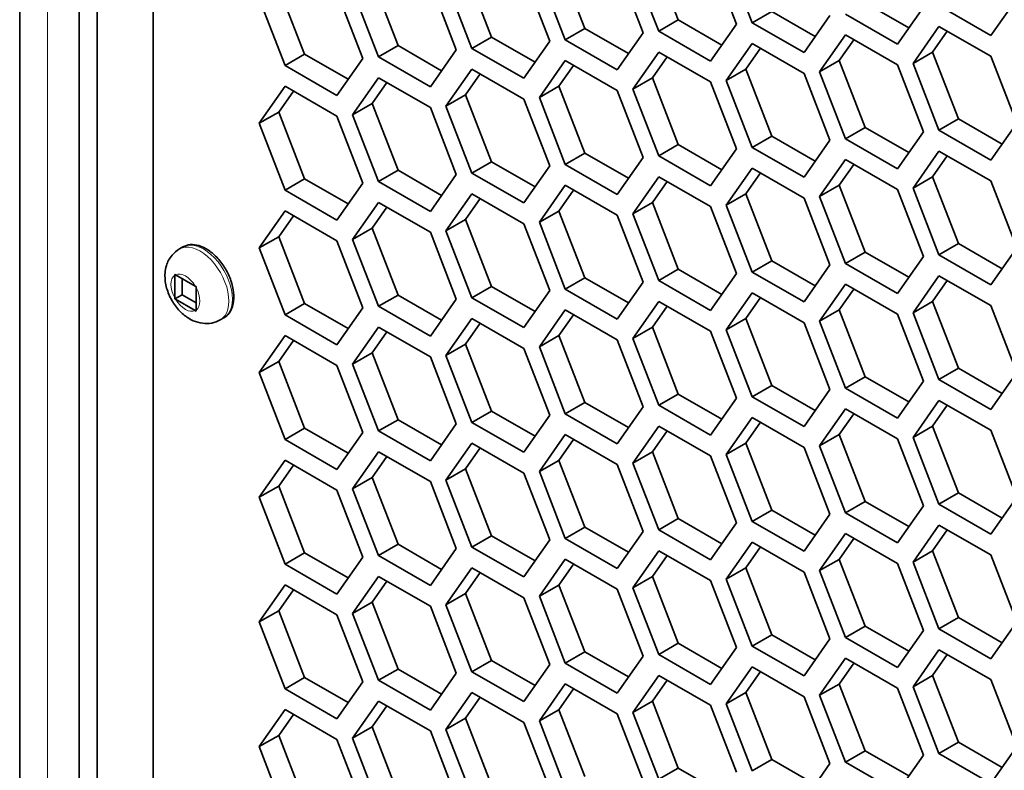
# Model space of a CAD drawing. Units: inches. Extents: x 0 to 17, y 0 to 11.
# Drawn here: x 11.7 to 12, y 7.4 to 7.7 of the extents above; entities that cross this region are included whole.
import ezdxf

# ---------------------------------------------------------------- set-up
doc = ezdxf.new("R2010")
doc.units = ezdxf.units.IN
doc.header["$LTSCALE"] = 0.75
doc.header["$MEASUREMENT"] = 0
doc.layers.add('Visible', color=7, linetype='Continuous', lineweight=35)
doc.layers.add('Visible Narrow', color=7, linetype='Continuous', lineweight=18)

msp = doc.modelspace()

# ---------------------------------------------------------------- linework, layer by layer
at = {"layer": 'Visible', "extrusion": (0, 0.817547, 0.575862)}
for p, q in [((11.66471, 6.66453), (11.66471, 8.06799)), ((11.68418, 8.04592), (11.68418, 6.64927)), ((11.69007, 6.65268), (11.69007, 8.04251)), ((11.70843, 8.03194), (11.70843, 6.66327)), ((11.88057, 7.65339), (11.87207, 7.67532)), ((11.89116, 7.67396), (11.89967, 7.65203)), ((11.90477, 7.65249), (11.89626, 7.67442)), ((11.84995, 7.65058), (11.84145, 7.67251)), ((11.86054, 7.67115), (11.86905, 7.64922)), ((11.87415, 7.64969), (11.86565, 7.67162)), ((11.81934, 7.64777), (11.81083, 7.6697)), ((11.82992, 7.66834), (11.83843, 7.64641)), ((11.84353, 7.64688), (11.83503, 7.66881)), ((11.78872, 7.64497), (11.78021, 7.6669)), ((11.79931, 7.66554), (11.80781, 7.6436)), ((11.81291, 7.64407), (11.80441, 7.666)), ((11.7581, 7.64216), (11.74959, 7.66409)), ((11.76869, 7.66273), (11.77719, 7.6408)), ((11.78229, 7.64127), (11.77379, 7.6632)), ((11.75168, 7.63846), (11.74317, 7.66039)), ((11.95609, 7.65077), (11.94181, 7.659)), ((11.98302, 7.64831), (11.96601, 7.65811)), ((11.99152, 7.66045), (11.98302, 7.64831)), ((11.91119, 7.65619), (11.90477, 7.65249)), ((11.92547, 7.64797), (11.91119, 7.65619)), ((11.93028, 7.65483), (11.92178, 7.6427)), ((11.9524, 7.6455), (11.93539, 7.6553)), ((11.9609, 7.65764), (11.9524, 7.6455)), ((11.88057, 7.65339), (11.87415, 7.64969)), ((11.89485, 7.64516), (11.88057, 7.65339)), ((11.89967, 7.65203), (11.89116, 7.63989)), ((11.92178, 7.6427), (11.90477, 7.65249)), ((11.84995, 7.65058), (11.84353, 7.64688)), ((11.86424, 7.64235), (11.84995, 7.65058)), ((11.86905, 7.64922), (11.86054, 7.63708)), ((11.89116, 7.63989), (11.87415, 7.64969)), ((11.92688, 7.63635), (11.93539, 7.64849)), ((11.93539, 7.64849), (11.9524, 7.63869)), ((11.9575, 7.63916), (11.96601, 7.65129)), ((11.96392, 7.64286), (11.96874, 7.64972)), ((11.96601, 7.65129), (11.98302, 7.6415)), ((11.78872, 7.64497), (11.78229, 7.64127)), ((11.803, 7.63674), (11.78872, 7.64497)), ((11.81934, 7.64777), (11.81291, 7.64407)), ((11.83362, 7.63955), (11.81934, 7.64777)), ((11.83843, 7.64641), (11.82992, 7.63428)), ((11.86054, 7.63708), (11.84353, 7.64688)), ((11.89626, 7.63355), (11.90477, 7.64568)), ((11.90477, 7.64568), (11.92178, 7.63589)), ((11.93331, 7.64005), (11.93812, 7.64691)), ((11.7581, 7.64216), (11.75168, 7.63846)), ((11.77238, 7.63394), (11.7581, 7.64216)), ((11.80781, 7.6436), (11.79931, 7.63147)), ((11.82992, 7.63428), (11.81291, 7.64407)), ((11.86565, 7.63074), (11.87415, 7.64287)), ((11.87415, 7.64287), (11.89116, 7.63308)), ((11.90269, 7.63724), (11.9075, 7.64411)), ((11.96392, 7.64286), (11.9575, 7.63916)), ((11.97243, 7.62093), (11.96392, 7.64286)), ((11.76869, 7.62866), (11.75168, 7.63846)), ((11.77719, 7.6408), (11.76869, 7.62866)), ((11.79931, 7.63147), (11.78229, 7.64127)), ((11.83503, 7.62793), (11.84353, 7.64007)), ((11.84145, 7.63163), (11.84626, 7.63849)), ((11.84353, 7.64007), (11.86054, 7.63027)), ((11.87207, 7.63444), (11.87688, 7.6413)), ((11.93331, 7.64005), (11.92688, 7.63635)), ((11.94181, 7.61812), (11.93331, 7.64005)), ((11.9524, 7.63869), (11.9609, 7.61676)), ((11.96601, 7.61723), (11.9575, 7.63916)), ((11.98302, 7.6415), (11.99152, 7.61957)), ((11.80441, 7.62513), (11.81291, 7.63726)), ((11.81083, 7.62882), (11.81564, 7.63569)), ((11.81291, 7.63726), (11.82992, 7.62746)), ((11.90269, 7.63724), (11.89626, 7.63355)), ((11.91119, 7.61531), (11.90269, 7.63724)), ((11.92178, 7.63589), (11.93028, 7.61395)), ((11.93539, 7.61442), (11.92688, 7.63635)), ((11.77379, 7.62232), (11.78229, 7.63445)), ((11.78021, 7.62602), (11.78502, 7.63288)), ((11.78229, 7.63445), (11.79931, 7.62466)), ((11.87207, 7.63444), (11.86565, 7.63074)), ((11.88057, 7.61251), (11.87207, 7.63444)), ((11.89116, 7.63308), (11.89967, 7.61115)), ((11.90477, 7.61162), (11.89626, 7.63355)), ((11.74317, 7.61951), (11.75168, 7.63165)), ((11.74959, 7.62321), (11.75441, 7.63008)), ((11.75168, 7.63165), (11.76869, 7.62185)), ((11.81083, 7.62882), (11.80441, 7.62513)), ((11.81934, 7.60689), (11.81083, 7.62882)), ((11.84145, 7.63163), (11.83503, 7.62793)), ((11.84995, 7.6097), (11.84145, 7.63163)), ((11.86054, 7.63027), (11.86905, 7.60834)), ((11.87415, 7.60881), (11.86565, 7.63074)), ((11.78021, 7.62602), (11.77379, 7.62232)), ((11.78872, 7.60409), (11.78021, 7.62602)), ((11.82992, 7.62746), (11.83843, 7.60553)), ((11.84353, 7.606), (11.83503, 7.62793)), ((11.74959, 7.62321), (11.74317, 7.61951)), ((11.7581, 7.60128), (11.74959, 7.62321)), ((11.78229, 7.60039), (11.77379, 7.62232)), ((11.79931, 7.62466), (11.80781, 7.60273)), ((11.81291, 7.6032), (11.80441, 7.62513)), ((11.75168, 7.59758), (11.74317, 7.61951)), ((11.76869, 7.62185), (11.77719, 7.59992)), ((11.97243, 7.62093), (11.96601, 7.61723)), ((11.98671, 7.6127), (11.97243, 7.62093)), ((11.99152, 7.61957), (11.98302, 7.60743)), ((11.94181, 7.61812), (11.93539, 7.61442)), ((11.95609, 7.6099), (11.94181, 7.61812)), ((11.9609, 7.61676), (11.9524, 7.60463)), ((11.98302, 7.60743), (11.96601, 7.61723)), ((11.91119, 7.61531), (11.90477, 7.61162)), ((11.92547, 7.60709), (11.91119, 7.61531)), ((11.93028, 7.61395), (11.92178, 7.60182)), ((11.9524, 7.60463), (11.93539, 7.61442)), ((11.84995, 7.6097), (11.84353, 7.606)), ((11.86424, 7.60148), (11.84995, 7.6097)), ((11.88057, 7.61251), (11.87415, 7.60881)), ((11.89485, 7.60428), (11.88057, 7.61251)), ((11.89967, 7.61115), (11.89116, 7.59901)), ((11.92178, 7.60182), (11.90477, 7.61162)), ((11.9575, 7.59828), (11.96601, 7.61042)), ((11.96601, 7.61042), (11.98302, 7.60062)), ((11.81934, 7.60689), (11.81291, 7.6032)), ((11.83362, 7.59867), (11.81934, 7.60689)), ((11.86905, 7.60834), (11.86054, 7.59621)), ((11.89116, 7.59901), (11.87415, 7.60881)), ((11.92688, 7.59548), (11.93539, 7.60761)), ((11.93539, 7.60761), (11.9524, 7.59781)), ((11.96392, 7.60198), (11.96874, 7.60884)), ((11.78872, 7.60409), (11.78229, 7.60039)), ((11.803, 7.59586), (11.78872, 7.60409)), ((11.82992, 7.5934), (11.81291, 7.6032)), ((11.83843, 7.60553), (11.82992, 7.5934)), ((11.86054, 7.59621), (11.84353, 7.606)), ((11.89626, 7.59267), (11.90477, 7.6048)), ((11.90269, 7.59637), (11.9075, 7.60323)), ((11.90477, 7.6048), (11.92178, 7.59501)), ((11.93331, 7.59917), (11.93812, 7.60604)), ((11.7581, 7.60128), (11.75168, 7.59758)), ((11.77238, 7.59306), (11.7581, 7.60128)), ((11.77719, 7.59992), (11.76869, 7.58779)), ((11.79931, 7.59059), (11.78229, 7.60039)), ((11.80781, 7.60273), (11.79931, 7.59059)), ((11.86565, 7.58986), (11.87415, 7.602)), ((11.87207, 7.59356), (11.87688, 7.60043)), ((11.87415, 7.602), (11.89116, 7.5922)), ((11.96392, 7.60198), (11.9575, 7.59828)), ((11.97243, 7.58005), (11.96392, 7.60198)), ((11.98302, 7.60062), (11.99152, 7.57869)), ((11.76869, 7.58779), (11.75168, 7.59758)), ((11.83503, 7.58706), (11.84353, 7.59919)), ((11.84145, 7.59075), (11.84626, 7.59762)), ((11.84353, 7.59919), (11.86054, 7.58939)), ((11.93331, 7.59917), (11.92688, 7.59548)), ((11.94181, 7.57724), (11.93331, 7.59917)), ((11.9524, 7.59781), (11.9609, 7.57588)), ((11.96601, 7.57635), (11.9575, 7.59828)), ((11.77379, 7.58144), (11.78229, 7.59358)), ((11.78229, 7.59358), (11.79931, 7.58378)), ((11.80441, 7.58425), (11.81291, 7.59638)), ((11.81083, 7.58795), (11.81564, 7.59481)), ((11.81291, 7.59638), (11.82992, 7.58659)), ((11.87207, 7.59356), (11.86565, 7.58986)), ((11.88057, 7.57163), (11.87207, 7.59356)), ((11.90269, 7.59637), (11.89626, 7.59267)), ((11.91119, 7.57444), (11.90269, 7.59637)), ((11.92178, 7.59501), (11.93028, 7.57308)), ((11.93539, 7.57355), (11.92688, 7.59548)), ((11.74317, 7.57864), (11.75168, 7.59077)), ((11.75168, 7.59077), (11.76869, 7.58097)), ((11.78021, 7.58514), (11.78502, 7.59201)), ((11.84145, 7.59075), (11.83503, 7.58706)), ((11.84995, 7.56882), (11.84145, 7.59075)), ((11.89116, 7.5922), (11.89967, 7.57027)), ((11.90477, 7.57074), (11.89626, 7.59267)), ((11.74959, 7.58233), (11.75441, 7.5892)), ((11.81083, 7.58795), (11.80441, 7.58425)), ((11.81934, 7.56602), (11.81083, 7.58795)), ((11.84353, 7.56513), (11.83503, 7.58706)), ((11.86054, 7.58939), (11.86905, 7.56746)), ((11.87415, 7.56793), (11.86565, 7.58986)), ((11.78021, 7.58514), (11.77379, 7.58144)), ((11.78872, 7.56321), (11.78021, 7.58514)), ((11.79931, 7.58378), (11.80781, 7.56185)), ((11.81291, 7.56232), (11.80441, 7.58425)), ((11.82992, 7.58659), (11.83843, 7.56466)), ((11.74959, 7.58233), (11.74317, 7.57864)), ((11.7581, 7.5604), (11.74959, 7.58233)), ((11.76869, 7.58097), (11.77719, 7.55904)), ((11.78229, 7.55951), (11.77379, 7.58144)), ((11.71708, 7.57831), (11.71823, 7.57898)), ((11.75168, 7.55671), (11.74317, 7.57864)), ((11.94181, 7.57724), (11.93539, 7.57355)), ((11.95609, 7.56902), (11.94181, 7.57724)), ((11.97243, 7.58005), (11.96601, 7.57635)), ((11.98671, 7.57183), (11.97243, 7.58005)), ((11.99152, 7.57869), (11.98302, 7.56656)), ((11.91119, 7.57444), (11.90477, 7.57074)), ((11.92547, 7.56621), (11.91119, 7.57444)), ((11.9609, 7.57588), (11.9524, 7.56375)), ((11.98302, 7.56656), (11.96601, 7.57635)), ((11.88057, 7.57163), (11.87415, 7.56793)), ((11.89485, 7.56341), (11.88057, 7.57163)), ((11.92178, 7.56094), (11.90477, 7.57074)), ((11.93028, 7.57308), (11.92178, 7.56094)), ((11.9524, 7.56375), (11.93539, 7.57355)), ((11.71556, 7.56969), (11.71556, 7.56223)), ((11.72226, 7.56612), (11.71581, 7.56983)), ((11.71791, 7.56862), (11.71791, 7.5633)), ((11.84995, 7.56882), (11.84353, 7.56513)), ((11.86424, 7.5606), (11.84995, 7.56882)), ((11.86905, 7.56746), (11.86054, 7.55533)), ((11.89116, 7.55814), (11.87415, 7.56793)), ((11.89967, 7.57027), (11.89116, 7.55814)), ((11.9575, 7.5574), (11.96601, 7.56954)), ((11.96392, 7.5611), (11.96874, 7.56797)), ((11.96601, 7.56954), (11.98302, 7.55974)), ((11.72251, 7.55822), (11.72251, 7.56569)), ((11.81934, 7.56602), (11.81291, 7.56232)), ((11.83362, 7.55779), (11.81934, 7.56602)), ((11.83843, 7.56466), (11.82992, 7.55252)), ((11.86054, 7.55533), (11.84353, 7.56513)), ((11.92688, 7.5546), (11.93539, 7.56673)), ((11.93331, 7.5583), (11.93812, 7.56516)), ((11.93539, 7.56673), (11.9524, 7.55694)), ((11.71791, 7.5633), (11.71556, 7.56194)), ((11.71581, 7.5618), (11.72226, 7.55808)), ((11.71791, 7.5633), (11.72251, 7.56065)), ((11.78872, 7.56321), (11.78229, 7.55951)), ((11.803, 7.55499), (11.78872, 7.56321)), ((11.80781, 7.56185), (11.79931, 7.54972)), ((11.82992, 7.55252), (11.81291, 7.56232)), ((11.86565, 7.54898), (11.87415, 7.56112)), ((11.87415, 7.56112), (11.89116, 7.55132)), ((11.89626, 7.55179), (11.90477, 7.56393)), ((11.90269, 7.55549), (11.9075, 7.56235)), ((11.90477, 7.56393), (11.92178, 7.55413)), ((11.96392, 7.5611), (11.9575, 7.5574)), ((11.97243, 7.53917), (11.96392, 7.5611)), ((11.7581, 7.5604), (11.75168, 7.55671)), ((11.77238, 7.55218), (11.7581, 7.5604)), ((11.77719, 7.55904), (11.76869, 7.54691)), ((11.79931, 7.54972), (11.78229, 7.55951)), ((11.83503, 7.54618), (11.84353, 7.55831)), ((11.84353, 7.55831), (11.86054, 7.54852)), ((11.87207, 7.55268), (11.87688, 7.55955)), ((11.93331, 7.5583), (11.92688, 7.5546)), ((11.94181, 7.53637), (11.93331, 7.5583)), ((11.98302, 7.55974), (11.99152, 7.53781)), ((11.73047, 7.55506), (11.73162, 7.55572)), ((11.76869, 7.54691), (11.75168, 7.55671)), ((11.80441, 7.54337), (11.81291, 7.55551)), ((11.81291, 7.55551), (11.82992, 7.54571)), ((11.84145, 7.54988), (11.84626, 7.55674)), ((11.90269, 7.55549), (11.89626, 7.55179)), ((11.91119, 7.53356), (11.90269, 7.55549)), ((11.93539, 7.53267), (11.92688, 7.5546)), ((11.9524, 7.55694), (11.9609, 7.53501)), ((11.96601, 7.53547), (11.9575, 7.5574)), ((11.77379, 7.54056), (11.78229, 7.5527)), ((11.78229, 7.5527), (11.79931, 7.5429)), ((11.81083, 7.54707), (11.81564, 7.55393)), ((11.87207, 7.55268), (11.86565, 7.54898)), ((11.88057, 7.53075), (11.87207, 7.55268)), ((11.89116, 7.55132), (11.89967, 7.52939)), ((11.90477, 7.52986), (11.89626, 7.55179)), ((11.92178, 7.55413), (11.93028, 7.5322)), ((11.74317, 7.53776), (11.75168, 7.54989)), ((11.74959, 7.54146), (11.75441, 7.54832)), ((11.75168, 7.54989), (11.76869, 7.5401)), ((11.78021, 7.54426), (11.78502, 7.55113)), ((11.84145, 7.54988), (11.83503, 7.54618)), ((11.84995, 7.52795), (11.84145, 7.54988)), ((11.86054, 7.54852), (11.86905, 7.52659)), ((11.87415, 7.52705), (11.86565, 7.54898)), ((11.81083, 7.54707), (11.80441, 7.54337)), ((11.81934, 7.52514), (11.81083, 7.54707)), ((11.82992, 7.54571), (11.83843, 7.52378)), ((11.84353, 7.52425), (11.83503, 7.54618)), ((11.78021, 7.54426), (11.77379, 7.54056)), ((11.78872, 7.52233), (11.78021, 7.54426)), ((11.79931, 7.5429), (11.80781, 7.52097)), ((11.81291, 7.52144), (11.80441, 7.54337)), ((11.74959, 7.54146), (11.74317, 7.53776)), ((11.7581, 7.51953), (11.74959, 7.54146)), ((11.76869, 7.5401), (11.77719, 7.51817)), ((11.78229, 7.51863), (11.77379, 7.54056)), ((11.97243, 7.53917), (11.96601, 7.53547)), ((11.98671, 7.53095), (11.97243, 7.53917)), ((11.75168, 7.51583), (11.74317, 7.53776)), ((11.94181, 7.53637), (11.93539, 7.53267)), ((11.95609, 7.52814), (11.94181, 7.53637)), ((11.98302, 7.52568), (11.96601, 7.53547)), ((11.99152, 7.53781), (11.98302, 7.52568)), ((11.91119, 7.53356), (11.90477, 7.52986)), ((11.92547, 7.52534), (11.91119, 7.53356)), ((11.93028, 7.5322), (11.92178, 7.52006)), ((11.9524, 7.52287), (11.93539, 7.53267)), ((11.9609, 7.53501), (11.9524, 7.52287)), ((11.88057, 7.53075), (11.87415, 7.52705)), ((11.89485, 7.52253), (11.88057, 7.53075)), ((11.89967, 7.52939), (11.89116, 7.51726)), ((11.92178, 7.52006), (11.90477, 7.52986)), ((11.84995, 7.52795), (11.84353, 7.52425)), ((11.86424, 7.51972), (11.84995, 7.52795)), ((11.86905, 7.52659), (11.86054, 7.51445)), ((11.89116, 7.51726), (11.87415, 7.52705)), ((11.92688, 7.51372), (11.93539, 7.52585)), ((11.93539, 7.52585), (11.9524, 7.51606)), ((11.9575, 7.51653), (11.96601, 7.52866)), ((11.96392, 7.52022), (11.96874, 7.52709)), ((11.96601, 7.52866), (11.98302, 7.51887)), ((11.78872, 7.52233), (11.78229, 7.51863)), ((11.803, 7.51411), (11.78872, 7.52233)), ((11.81934, 7.52514), (11.81291, 7.52144)), ((11.83362, 7.51692), (11.81934, 7.52514)), ((11.83843, 7.52378), (11.82992, 7.51165)), ((11.86054, 7.51445), (11.84353, 7.52425)), ((11.89626, 7.51091), (11.90477, 7.52305)), ((11.90477, 7.52305), (11.92178, 7.51325)), ((11.93331, 7.51742), (11.93812, 7.52428)), ((11.7581, 7.51953), (11.75168, 7.51583)), ((11.77238, 7.5113), (11.7581, 7.51953)), ((11.80781, 7.52097), (11.79931, 7.50884)), ((11.82992, 7.51165), (11.81291, 7.52144)), ((11.86565, 7.50811), (11.87415, 7.52024)), ((11.87415, 7.52024), (11.89116, 7.51045)), ((11.90269, 7.51461), (11.9075, 7.52148)), ((11.96392, 7.52022), (11.9575, 7.51653)), ((11.97243, 7.49829), (11.96392, 7.52022)), ((11.76869, 7.50603), (11.75168, 7.51583)), ((11.77719, 7.51817), (11.76869, 7.50603)), ((11.79931, 7.50884), (11.78229, 7.51863)), ((11.83503, 7.5053), (11.84353, 7.51743)), ((11.84145, 7.509), (11.84626, 7.51586)), ((11.84353, 7.51743), (11.86054, 7.50764)), ((11.87207, 7.51181), (11.87688, 7.51867)), ((11.93331, 7.51742), (11.92688, 7.51372)), ((11.94181, 7.49549), (11.93331, 7.51742)), ((11.9524, 7.51606), (11.9609, 7.49413)), ((11.96601, 7.4946), (11.9575, 7.51653)), ((11.98302, 7.51887), (11.99152, 7.49694)), ((11.80441, 7.50249), (11.81291, 7.51463)), ((11.81083, 7.50619), (11.81564, 7.51306)), ((11.81291, 7.51463), (11.82992, 7.50483)), ((11.90269, 7.51461), (11.89626, 7.51091)), ((11.91119, 7.49268), (11.90269, 7.51461)), ((11.92178, 7.51325), (11.93028, 7.49132)), ((11.93539, 7.49179), (11.92688, 7.51372)), ((11.77379, 7.49969), (11.78229, 7.51182)), ((11.78021, 7.50339), (11.78502, 7.51025)), ((11.78229, 7.51182), (11.79931, 7.50203)), ((11.87207, 7.51181), (11.86565, 7.50811)), ((11.88057, 7.48988), (11.87207, 7.51181)), ((11.89116, 7.51045), (11.89967, 7.48852)), ((11.90477, 7.48898), (11.89626, 7.51091)), ((11.74317, 7.49688), (11.75168, 7.50901)), ((11.74959, 7.50058), (11.75441, 7.50744)), ((11.75168, 7.50901), (11.76869, 7.49922)), ((11.81083, 7.50619), (11.80441, 7.50249)), ((11.81934, 7.48426), (11.81083, 7.50619)), ((11.84145, 7.509), (11.83503, 7.5053)), ((11.84995, 7.48707), (11.84145, 7.509)), ((11.86054, 7.50764), (11.86905, 7.48571)), ((11.87415, 7.48618), (11.86565, 7.50811)), ((11.78021, 7.50339), (11.77379, 7.49969)), ((11.78872, 7.48146), (11.78021, 7.50339)), ((11.82992, 7.50483), (11.83843, 7.4829)), ((11.84353, 7.48337), (11.83503, 7.5053)), ((11.74959, 7.50058), (11.74317, 7.49688)), ((11.7581, 7.47865), (11.74959, 7.50058)), ((11.78229, 7.47776), (11.77379, 7.49969)), ((11.79931, 7.50203), (11.80781, 7.4801)), ((11.81291, 7.48056), (11.80441, 7.50249)), ((11.75168, 7.47495), (11.74317, 7.49688)), ((11.76869, 7.49922), (11.77719, 7.47729)), ((11.97243, 7.49829), (11.96601, 7.4946)), ((11.98671, 7.49007), (11.97243, 7.49829)), ((11.99152, 7.49694), (11.98302, 7.4848)), ((11.94181, 7.49549), (11.93539, 7.49179)), ((11.95609, 7.48726), (11.94181, 7.49549)), ((11.9609, 7.49413), (11.9524, 7.482)), ((11.98302, 7.4848), (11.96601, 7.4946)), ((11.91119, 7.49268), (11.90477, 7.48898)), ((11.92547, 7.48446), (11.91119, 7.49268)), ((11.93028, 7.49132), (11.92178, 7.47919)), ((11.9524, 7.482), (11.93539, 7.49179)), ((11.84995, 7.48707), (11.84353, 7.48337)), ((11.86424, 7.47884), (11.84995, 7.48707)), ((11.88057, 7.48988), (11.87415, 7.48618)), ((11.89485, 7.48165), (11.88057, 7.48988)), ((11.89967, 7.48852), (11.89116, 7.47638)), ((11.92178, 7.47919), (11.90477, 7.48898)), ((11.9575, 7.47565), (11.96601, 7.48778)), ((11.96601, 7.48778), (11.98302, 7.47799)), ((11.81934, 7.48426), (11.81291, 7.48056)), ((11.83362, 7.47604), (11.81934, 7.48426)), ((11.86905, 7.48571), (11.86054, 7.47358)), ((11.89116, 7.47638), (11.87415, 7.48618)), ((11.92688, 7.47284), (11.93539, 7.48498)), ((11.93539, 7.48498), (11.9524, 7.47518)), ((11.96392, 7.47935), (11.96874, 7.48621)), ((11.78872, 7.48146), (11.78229, 7.47776)), ((11.803, 7.47323), (11.78872, 7.48146)), ((11.82992, 7.47077), (11.81291, 7.48056)), ((11.83843, 7.4829), (11.82992, 7.47077)), ((11.86054, 7.47358), (11.84353, 7.48337)), ((11.89626, 7.47004), (11.90477, 7.48217)), ((11.90269, 7.47373), (11.9075, 7.4806)), ((11.90477, 7.48217), (11.92178, 7.47238)), ((11.93331, 7.47654), (11.93812, 7.48341)), ((11.7581, 7.47865), (11.75168, 7.47495)), ((11.77238, 7.47042), (11.7581, 7.47865)), ((11.77719, 7.47729), (11.76869, 7.46516)), ((11.79931, 7.46796), (11.78229, 7.47776)), ((11.80781, 7.4801), (11.79931, 7.46796)), ((11.86565, 7.46723), (11.87415, 7.47936)), ((11.87207, 7.47093), (11.87688, 7.47779)), ((11.87415, 7.47936), (11.89116, 7.46957)), ((11.96392, 7.47935), (11.9575, 7.47565)), ((11.97243, 7.45742), (11.96392, 7.47935)), ((11.98302, 7.47799), (11.99152, 7.45606)), ((11.76869, 7.46516), (11.75168, 7.47495)), ((11.83503, 7.46442), (11.84353, 7.47656)), ((11.84145, 7.46812), (11.84626, 7.47499)), ((11.84353, 7.47656), (11.86054, 7.46676)), ((11.93331, 7.47654), (11.92688, 7.47284)), ((11.94181, 7.45461), (11.93331, 7.47654)), ((11.9524, 7.47518), (11.9609, 7.45325)), ((11.96601, 7.45372), (11.9575, 7.47565)), ((11.77379, 7.45881), (11.78229, 7.47094)), ((11.78229, 7.47094), (11.79931, 7.46115)), ((11.80441, 7.46162), (11.81291, 7.47375)), ((11.81083, 7.46532), (11.81564, 7.47218)), ((11.81291, 7.47375), (11.82992, 7.46396)), ((11.87207, 7.47093), (11.86565, 7.46723)), ((11.88057, 7.449), (11.87207, 7.47093)), ((11.90269, 7.47373), (11.89626, 7.47004)), ((11.91119, 7.45181), (11.90269, 7.47373)), ((11.92178, 7.47238), (11.93028, 7.45045)), ((11.93539, 7.45091), (11.92688, 7.47284)), ((11.74317, 7.456), (11.75168, 7.46814)), ((11.75168, 7.46814), (11.76869, 7.45834)), ((11.78021, 7.46251), (11.78502, 7.46937)), ((11.84145, 7.46812), (11.83503, 7.46442)), ((11.84995, 7.44619), (11.84145, 7.46812)), ((11.89116, 7.46957), (11.89967, 7.44764)), ((11.90477, 7.44811), (11.89626, 7.47004)), ((11.74959, 7.4597), (11.75441, 7.46657)), ((11.81083, 7.46532), (11.80441, 7.46162)), ((11.81934, 7.44339), (11.81083, 7.46532)), ((11.84353, 7.44249), (11.83503, 7.46442)), ((11.86054, 7.46676), (11.86905, 7.44483)), ((11.87415, 7.4453), (11.86565, 7.46723)), ((11.78021, 7.46251), (11.77379, 7.45881)), ((11.78872, 7.44058), (11.78021, 7.46251)), ((11.79931, 7.46115), (11.80781, 7.43922)), ((11.81291, 7.43969), (11.80441, 7.46162)), ((11.82992, 7.46396), (11.83843, 7.44203)), ((11.74959, 7.4597), (11.74317, 7.456)), ((11.7581, 7.43777), (11.74959, 7.4597)), ((11.76869, 7.45834), (11.77719, 7.43641)), ((11.78229, 7.43688), (11.77379, 7.45881)), ((11.75168, 7.43407), (11.74317, 7.456)), ((11.94181, 7.45461), (11.93539, 7.45091)), ((11.95609, 7.44639), (11.94181, 7.45461)), ((11.97243, 7.45742), (11.96601, 7.45372)), ((11.98671, 7.44919), (11.97243, 7.45742)), ((11.99152, 7.45606), (11.98302, 7.44392)), ((11.91119, 7.45181), (11.90477, 7.44811)), ((11.92547, 7.44358), (11.91119, 7.45181)), ((11.9609, 7.45325), (11.9524, 7.44112)), ((11.98302, 7.44392), (11.96601, 7.45372)), ((11.88057, 7.449), (11.87415, 7.4453)), ((11.89485, 7.44077), (11.88057, 7.449)), ((11.92178, 7.43831), (11.90477, 7.44811)), ((11.93028, 7.45045), (11.92178, 7.43831)), ((11.9524, 7.44112), (11.93539, 7.45091)), ((11.84995, 7.44619), (11.84353, 7.44249)), ((11.86424, 7.43797), (11.84995, 7.44619)), ((11.86905, 7.44483), (11.86054, 7.4327)), ((11.89116, 7.4355), (11.87415, 7.4453)), ((11.89967, 7.44764), (11.89116, 7.4355)), ((11.9575, 7.43477), (11.96601, 7.44691)), ((11.96392, 7.43847), (11.96874, 7.44534)), ((11.96601, 7.44691), (11.98302, 7.43711)), ((11.81934, 7.44339), (11.81291, 7.43969)), ((11.83362, 7.43516), (11.81934, 7.44339)), ((11.83843, 7.44203), (11.82992, 7.42989)), ((11.86054, 7.4327), (11.84353, 7.44249)), ((11.92688, 7.43197), (11.93539, 7.4441)), ((11.93331, 7.43566), (11.93812, 7.44253)), ((11.93539, 7.4441), (11.9524, 7.4343)), ((11.78872, 7.44058), (11.78229, 7.43688)), ((11.803, 7.43235), (11.78872, 7.44058)), ((11.80781, 7.43922), (11.79931, 7.42708)), ((11.82992, 7.42989), (11.81291, 7.43969)), ((11.86565, 7.42635), (11.87415, 7.43849)), ((11.87415, 7.43849), (11.89116, 7.42869)), ((11.89626, 7.42916), (11.90477, 7.44129)), ((11.90269, 7.43286), (11.9075, 7.43972)), ((11.90477, 7.44129), (11.92178, 7.4315)), ((11.96392, 7.43847), (11.9575, 7.43477)), ((11.97243, 7.41654), (11.96392, 7.43847)), ((11.7581, 7.43777), (11.75168, 7.43407)), ((11.77238, 7.42955), (11.7581, 7.43777)), ((11.77719, 7.43641), (11.76869, 7.42428)), ((11.79931, 7.42708), (11.78229, 7.43688)), ((11.83503, 7.42355), (11.84353, 7.43568)), ((11.84353, 7.43568), (11.86054, 7.42589)), ((11.87207, 7.43005), (11.87688, 7.43691)), ((11.93331, 7.43566), (11.92688, 7.43197)), ((11.94181, 7.41373), (11.93331, 7.43566)), ((11.98302, 7.43711), (11.99152, 7.41518)), ((11.76869, 7.42428), (11.75168, 7.43407)), ((11.80441, 7.42074), (11.81291, 7.43287)), ((11.81291, 7.43287), (11.82992, 7.42308)), ((11.84145, 7.42724), (11.84626, 7.43411)), ((11.90269, 7.43286), (11.89626, 7.42916)), ((11.91119, 7.41093), (11.90269, 7.43286)), ((11.93539, 7.41003), (11.92688, 7.43197)), ((11.9524, 7.4343), (11.9609, 7.41237)), ((11.96601, 7.41284), (11.9575, 7.43477)), ((11.77379, 7.41793), (11.78229, 7.43007)), ((11.78229, 7.43007), (11.79931, 7.42027)), ((11.81083, 7.42444), (11.81564, 7.4313)), ((11.87207, 7.43005), (11.86565, 7.42635)), ((11.88057, 7.40812), (11.87207, 7.43005)), ((11.89116, 7.42869), (11.89967, 7.40676)), ((11.90477, 7.40723), (11.89626, 7.42916)), ((11.92178, 7.4315), (11.93028, 7.40957)), ((11.74317, 7.41513), (11.75168, 7.42726)), ((11.74959, 7.41883), (11.75441, 7.42569)), ((11.75168, 7.42726), (11.76869, 7.41746)), ((11.78021, 7.42163), (11.78502, 7.42849)), ((11.84145, 7.42724), (11.83503, 7.42355)), ((11.84995, 7.40531), (11.84145, 7.42724)), ((11.86054, 7.42589), (11.86905, 7.40395)), ((11.87415, 7.40442), (11.86565, 7.42635)), ((11.81083, 7.42444), (11.80441, 7.42074)), ((11.81934, 7.40251), (11.81083, 7.42444)), ((11.82992, 7.42308), (11.83843, 7.40115)), ((11.84353, 7.40162), (11.83503, 7.42355)), ((11.78021, 7.42163), (11.77379, 7.41793)), ((11.78872, 7.3997), (11.78021, 7.42163)), ((11.79931, 7.42027), (11.80781, 7.39834)), ((11.81291, 7.39881), (11.80441, 7.42074)), ((11.74959, 7.41883), (11.74317, 7.41513)), ((11.7581, 7.39689), (11.74959, 7.41883)), ((11.76869, 7.41746), (11.77719, 7.39553)), ((11.78229, 7.396), (11.77379, 7.41793)), ((11.97243, 7.41654), (11.96601, 7.41284)), ((11.98671, 7.40832), (11.97243, 7.41654)), ((11.75168, 7.3932), (11.74317, 7.41513)), ((11.94181, 7.41373), (11.93539, 7.41003)), ((11.95609, 7.40551), (11.94181, 7.41373)), ((11.98302, 7.40305), (11.96601, 7.41284)), ((11.99152, 7.41518), (11.98302, 7.40305)), ((11.91119, 7.41093), (11.90477, 7.40723)), ((11.92547, 7.4027), (11.91119, 7.41093)), ((11.93028, 7.40957), (11.92178, 7.39743)), ((11.9524, 7.40024), (11.93539, 7.41003)), ((11.9609, 7.41237), (11.9524, 7.40024)), ((11.88057, 7.40812), (11.87415, 7.40442)), ((11.89485, 7.3999), (11.88057, 7.40812))]:
    msp.add_line(p, q, dxfattribs=at)
at = {"layer": 'Visible'}
msp.add_open_spline([(11.73047, 7.55506), (11.72959, 7.55456), (11.72863, 7.55421), (11.72666, 7.55382), (11.72565, 7.55381), (11.72358, 7.55406), (11.72255, 7.55438), (11.72039, 7.55533), (11.71933, 7.55603), (11.71725, 7.55779), (11.71628, 7.55888), (11.71462, 7.56126), (11.71393, 7.56256), (11.71287, 7.56529), (11.71251, 7.56673), (11.71225, 7.5697), (11.71233, 7.57124), (11.71317, 7.574), (11.71376, 7.5752), (11.71532, 7.57707), (11.71615, 7.57778), (11.71708, 7.57831)], degree=3, knots=[0.787332, 0.787332, 0.787332, 0.787332, 0.983543, 0.983543, 1.194982, 1.194982, 1.454576, 1.454576, 1.798339, 1.798339, 2.208304, 2.208304, 2.621661, 2.621661, 3.036221, 3.036221, 3.433587, 3.433587, 3.720557, 3.720557, 3.928925, 3.928925, 3.928925, 3.928925], dxfattribs=at)
at = {"layer": 'Visible', "extrusion": (1.9724e-12, -3.2596e-12, -1)}
msp.add_open_spline([(11.71823, 7.57898), (11.71896, 7.5794), (11.71978, 7.57964), (11.72155, 7.5798), (11.7225, 7.57969), (11.72451, 7.57909), (11.72558, 7.57856), (11.72767, 7.57715), (11.72869, 7.57624), (11.73056, 7.57417), (11.73141, 7.57301), (11.73287, 7.57054), (11.73347, 7.56924), (11.73439, 7.56661), (11.73469, 7.56527), (11.73496, 7.56269), (11.73492, 7.56144), (11.73444, 7.55917), (11.73401, 7.55814), (11.73289, 7.55665), (11.7323, 7.55611), (11.73162, 7.55572)], degree=3, knots=[3.928925, 3.928925, 3.928925, 3.928925, 4.189353, 4.189353, 4.474149, 4.474149, 4.801621, 4.801621, 5.142899, 5.142899, 5.481522, 5.481522, 5.818293, 5.818293, 6.156561, 6.156561, 6.497816, 6.497816, 6.827935, 6.827935, 7.070517, 7.070517, 7.070517, 7.070517], dxfattribs=at)
at = {"layer": 'Visible', "extrusion": (2.69613e-08, -2.34717e-10, 1)}
msp.add_open_spline([(11.71556, 7.56969), (11.71556, 7.56979), (11.71556, 7.56988), (11.71556, 7.56998)], degree=3, dxfattribs=at)
at = {"layer": 'Visible', "extrusion": (-2.53139e-08, -4.33863e-08, -1)}
msp.add_open_spline([(11.71556, 7.56998), (11.71564, 7.56993), (11.71572, 7.56988), (11.71581, 7.56983)], degree=3, dxfattribs=at)
at = {"layer": 'Visible', "extrusion": (1.63443e-08, 2.92454e-08, -1)}
msp.add_open_spline([(11.72226, 7.56612), (11.72234, 7.56607), (11.72243, 7.56602), (11.72251, 7.56598)], degree=3, dxfattribs=at)
at = {"layer": 'Visible', "extrusion": (-4.49438e-08, 3.52534e-10, 1)}
msp.add_open_spline([(11.72251, 7.56598), (11.72251, 7.56588), (11.72251, 7.56578), (11.72251, 7.56569)], degree=3, dxfattribs=at)
at = {"layer": 'Visible', "extrusion": (-3.00599e-08, -1.31726e-11, 1)}
msp.add_open_spline([(11.71556, 7.56194), (11.71556, 7.56204), (11.71556, 7.56213), (11.71556, 7.56223)], degree=3, dxfattribs=at)
at = {"layer": 'Visible', "extrusion": (1.92393e-08, 3.32174e-08, -1)}
msp.add_open_spline([(11.71581, 7.56179), (11.71572, 7.56184), (11.71564, 7.56189), (11.71556, 7.56194)], degree=3, dxfattribs=at)
at = {"layer": 'Visible', "extrusion": (-1.56819e-08, -2.69951e-08, -1)}
msp.add_open_spline([(11.72251, 7.55794), (11.72243, 7.55798), (11.72234, 7.55803), (11.72226, 7.55808)], degree=3, dxfattribs=at)
at = {"layer": 'Visible', "extrusion": (4.02018e-08, -2.98877e-11, 1)}
msp.add_open_spline([(11.72251, 7.55822), (11.72251, 7.55813), (11.72251, 7.55803), (11.72251, 7.55794)], degree=3, dxfattribs=at)
at = {"layer": 'Visible Narrow', "extrusion": (0, 0.817547, 0.575862)}
msp.add_line((11.67386, 6.65181), (11.67386, 8.05526), dxfattribs=at)
at = {"layer": 'Visible Narrow', "extrusion": (-4e-16, -2e-16, -1)}
for centre, major_axis, start_param, end_param in [((11.72378, 7.56669), (-0.0067, 0.01163), 0, 3.141593), ((11.72493, 7.56735), (-0.0067, 0.01163), 0, 3.141593), ((11.71903, 7.56396), (-0.00335, 0.00581), 0.035271, 1.531658), ((11.71903, 7.56396), (-0.00335, 0.00581), -1.535525, -0.039139), ((11.71903, 7.56396), (-0.00335, 0.00581), 1.606068, 3.102454), ((11.71903, 7.56396), (-0.00335, 0.00581), 3.176864, 4.67325)]:
    msp.add_ellipse(centre, major_axis=major_axis, ratio=0.578093, start_param=start_param, end_param=end_param, dxfattribs=at)

doc.saveas('drawing.dxf')
